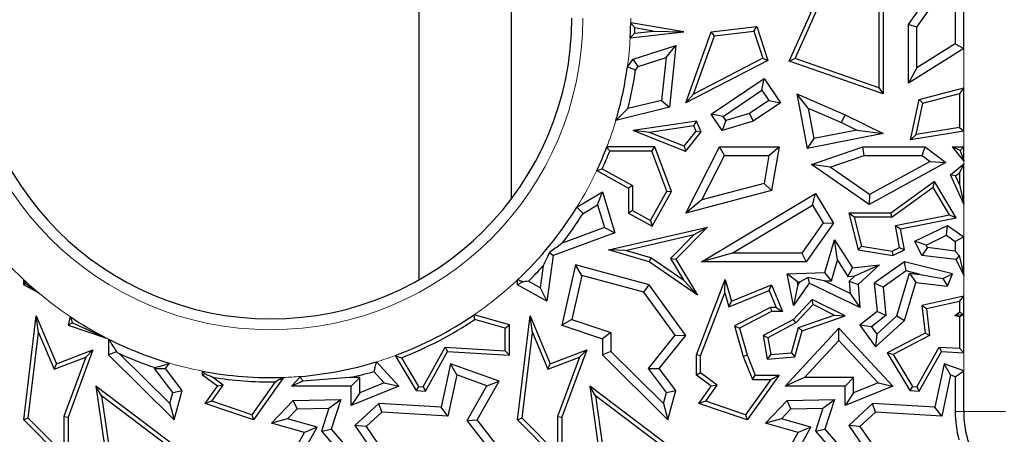
# Model space of a CAD drawing. Units: millimetres. Extents: x 0 to 420, y 0 to 297.
# Drawn here: x 166 to 173, y 71 to 74 of the extents above; entities that cross this region are included whole.
import ezdxf

# ---------------------------------------------------------------- set-up
doc = ezdxf.new("R2010")
doc.units = ezdxf.units.MM

msp = doc.modelspace()

# ---------------------------------------------------------------- linework, layer by layer
at = {"color": 7, "linetype": 'Continuous', "lineweight": 25}
for p, q in [((168.4725, 71.9724), (168.4725, 84.0934)), ((169.1127, 72.5354), (169.1127, 83.5305)), ((171.8574, 73.7415), (172.084, 74.061)), ((171.0338, 73.4868), (171.2529, 73.9779)), ((171.0737, 73.504), (171.2829, 73.9729)), ((171.6542, 73.9536), (171.6542, 73.3015)), ((171.6836, 73.9779), (171.6836, 73.2601)), ((171.9161, 73.7227), (172.093, 73.9721)), ((172.1819, 73.8891), (172.1819, 73.607)), ((172.2407, 73.5744), (172.2407, 73.9146)), ((170.304, 73.6888), (169.9366, 73.7512)), ((170.0922, 73.6949), (169.9653, 73.7165)), ((170.4938, 73.6888), (170.8089, 73.726)), ((170.7884, 73.694), (170.8089, 73.726)), ((170.8089, 73.726), (170.8856, 73.4921)), ((171.9161, 73.7227), (171.8574, 73.7415)), ((171.8574, 73.3341), (171.8574, 73.7415)), ((171.9161, 73.4404), (171.9161, 73.7227)), ((169.9331, 73.6478), (170.304, 73.6888)), ((169.9641, 73.6808), (170.0922, 73.6949)), ((170.0922, 73.6949), (170.304, 73.6888)), ((170.3177, 73.1984), (170.4938, 73.6888)), ((170.3706, 73.2588), (170.5153, 73.6617)), ((170.5153, 73.6617), (170.4938, 73.6888)), ((170.5153, 73.6617), (170.7884, 73.694)), ((170.7884, 73.694), (170.8499, 73.5067)), ((169.9531, 73.5), (170.2489, 73.596)), ((170.1812, 73.5123), (170.2489, 73.596)), ((170.2489, 73.596), (170.2049, 73.1679)), ((172.1819, 73.607), (171.9161, 73.4404)), ((172.1819, 73.607), (172.2407, 73.5744)), ((169.9888, 73.4498), (170.1812, 73.5123)), ((170.1812, 73.5123), (170.1506, 73.2151)), ((172.2407, 73.5744), (171.8574, 73.3341)), ((169.9139, 73.4483), (169.9531, 73.5)), ((169.9888, 73.4498), (169.9531, 73.5)), ((169.97, 73.425), (169.9888, 73.4498)), ((170.8856, 73.4921), (170.3177, 73.1984)), ((170.8499, 73.5067), (170.3706, 73.2588)), ((170.8499, 73.5067), (170.8856, 73.4921)), ((171.0737, 73.504), (171.0338, 73.4868)), ((171.6836, 73.2601), (171.0338, 73.4868)), ((171.6542, 73.3015), (171.0737, 73.504)), ((171.9161, 73.4404), (171.8574, 73.3341)), ((170.4938, 73.1196), (170.8588, 73.3669)), ((170.8431, 73.2853), (170.8588, 73.3669)), ((170.8588, 73.3669), (170.973, 73.1984)), ((170.3706, 73.2588), (170.3177, 73.1984)), ((170.5754, 73.1039), (170.8431, 73.2853)), ((170.8431, 73.2853), (170.8914, 73.214)), ((171.1649, 73.1618), (171.0867, 73.2601)), ((171.0867, 73.2601), (171.4205, 73.1142)), ((171.0867, 73.2601), (171.1576, 72.8813)), ((171.6542, 73.3015), (171.6836, 73.2601)), ((171.9334, 73.22), (172.2407, 73.3015)), ((171.9583, 73.1962), (172.2113, 73.2633)), ((172.2407, 73.3015), (172.2113, 73.2633)), ((172.2113, 73.2633), (172.2113, 73.0267)), ((172.2407, 73.0018), (172.2407, 73.3015)), ((170.2049, 73.1679), (169.8339, 73.0767)), ((170.1506, 73.2151), (169.9172, 73.1577)), ((170.1506, 73.2151), (170.2049, 73.1679)), ((170.8914, 73.214), (170.7585, 73.124)), ((170.973, 73.1984), (170.784, 73.0703)), ((170.8914, 73.214), (170.973, 73.1984)), ((171.8732, 72.9417), (171.9334, 73.22)), ((171.9111, 72.9777), (171.9583, 73.1962)), ((171.9583, 73.1962), (171.9334, 73.22)), ((170.5754, 73.1039), (170.4938, 73.1196)), ((170.5704, 73.0064), (170.4938, 73.1196)), ((170.5949, 73.0751), (170.5754, 73.1039)), ((170.7585, 73.124), (170.5949, 73.0751)), ((170.7585, 73.124), (170.784, 73.0703)), ((171.1649, 73.1618), (171.2045, 72.9505)), ((171.1649, 73.1618), (171.3958, 73.0609)), ((171.3958, 73.0609), (171.4205, 73.1142)), ((171.4205, 73.1142), (171.6836, 72.9856)), ((170.3913, 73.0703), (169.9531, 73.0064)), ((170.3732, 73.038), (170.0656, 72.9931)), ((170.3732, 73.038), (170.3913, 73.0703)), ((170.3893, 73.0006), (170.3732, 73.038)), ((170.4233, 72.996), (170.3913, 73.0703)), ((170.5949, 73.0751), (170.5704, 73.0064)), ((170.784, 73.0703), (170.5704, 73.0064)), ((171.3958, 73.0609), (171.5011, 73.0094)), ((170.0656, 72.9931), (169.9531, 73.0064)), ((170.316, 72.8615), (169.9531, 73.0064)), ((170.3066, 72.8969), (170.0656, 72.9931)), ((170.3066, 72.8969), (170.3893, 73.0006)), ((170.316, 72.8615), (170.4233, 72.996)), ((170.3893, 73.0006), (170.4233, 72.996)), ((171.6836, 72.9856), (171.1576, 72.8813)), ((171.5011, 73.0094), (171.2045, 72.9505)), ((171.5011, 73.0094), (171.6836, 72.9856)), ((172.2407, 73.0018), (171.8732, 72.9417)), ((171.9111, 72.9777), (171.8732, 72.9417)), ((172.2113, 73.0267), (171.9111, 72.9777)), ((172.2113, 73.0267), (172.2407, 73.0018)), ((170.3066, 72.8969), (170.316, 72.8615)), ((171.2045, 72.9505), (171.1576, 72.8813)), ((170.1039, 72.8927), (169.7714, 72.8927)), ((170.0834, 72.8633), (169.7915, 72.8633)), ((170.0834, 72.8633), (170.1039, 72.8927)), ((170.1857, 72.5864), (170.0834, 72.8633)), ((170.218, 72.5839), (170.1039, 72.8927)), ((170.3177, 72.4347), (170.5498, 72.8927)), ((170.4294, 72.5251), (170.5859, 72.8339)), ((170.5859, 72.8339), (170.5498, 72.8927)), ((170.5498, 72.8927), (170.9628, 72.8927)), ((170.5859, 72.8339), (170.8931, 72.8339)), ((170.8931, 72.8339), (170.8598, 72.6389)), ((170.8931, 72.8339), (170.9628, 72.8927)), ((170.9628, 72.8927), (170.9114, 72.5918)), ((171.1879, 72.77), (171.5419, 72.8927)), ((171.3161, 72.7522), (171.5518, 72.8339)), ((171.5518, 72.8339), (171.5419, 72.8927)), ((171.5419, 72.8927), (171.9732, 72.8927)), ((171.5518, 72.8339), (171.9536, 72.8339)), ((171.9536, 72.8339), (171.9732, 72.8927)), ((171.9536, 72.8339), (172.0093, 72.7921)), ((171.9732, 72.8927), (172.1176, 72.7844)), ((172.2407, 72.7964), (172.1628, 72.8927)), ((172.2155, 72.8675), (172.1628, 72.8927)), ((172.1628, 72.8927), (172.2407, 72.8927)), ((172.2407, 72.8927), (172.2155, 72.8675)), ((172.2155, 72.8675), (172.2407, 72.7964)), ((172.2407, 72.7964), (172.2407, 72.8927)), ((171.3161, 72.7522), (171.1879, 72.77)), ((171.5854, 72.493), (171.1879, 72.77)), ((172.1176, 72.7844), (171.5854, 72.493)), ((172.0093, 72.7921), (171.5891, 72.562)), ((172.0093, 72.7921), (172.1176, 72.7844)), ((172.1482, 72.7001), (172.2407, 72.7764)), ((172.2407, 72.7764), (172.2113, 72.714)), ((172.2407, 72.4971), (172.2407, 72.7764)), ((169.7018, 72.7291), (169.9202, 72.6072)), ((169.7399, 72.7415), (169.9496, 72.6245)), ((171.5891, 72.562), (171.3161, 72.7522)), ((172.2407, 72.4971), (172.1482, 72.7001)), ((172.1843, 72.6918), (172.1482, 72.7001)), ((172.1843, 72.6918), (172.2113, 72.714)), ((172.2113, 72.6325), (172.1843, 72.6918)), ((172.2113, 72.714), (172.2113, 72.6325)), ((169.9496, 72.6245), (169.9202, 72.6072)), ((169.9496, 72.6245), (169.9496, 72.452)), ((170.8598, 72.6389), (170.4294, 72.5251)), ((170.8598, 72.6389), (170.9114, 72.5918)), ((172.0381, 72.6542), (171.7355, 72.4347)), ((172.0293, 72.6115), (172.0381, 72.6542)), ((172.189, 72.4011), (172.0381, 72.6542)), ((172.2113, 72.6325), (172.2407, 72.4971)), ((169.5644, 72.4752), (169.7403, 72.5812)), ((169.7062, 72.492), (169.7403, 72.5812)), ((169.7403, 72.5812), (169.8271, 72.298)), ((169.9202, 72.6072), (169.9202, 72.4347)), ((170.0725, 72.3834), (170.1857, 72.5864)), ((170.0839, 72.3434), (170.218, 72.5839)), ((170.1857, 72.5864), (170.218, 72.5839)), ((170.9114, 72.5918), (170.3177, 72.4347)), ((170.4265, 72.0978), (171.2154, 72.5703)), ((171.1951, 72.4897), (171.2154, 72.5703)), ((171.2154, 72.5703), (171.3391, 72.3637)), ((171.5891, 72.562), (171.5854, 72.493)), ((172.0293, 72.6115), (171.745, 72.4053)), ((172.1424, 72.4219), (172.0293, 72.6115)), ((169.6069, 72.4321), (169.7062, 72.492)), ((169.7062, 72.492), (169.7546, 72.3339)), ((170.4294, 72.5251), (170.3177, 72.4347)), ((170.639, 72.1566), (171.1951, 72.4897)), ((171.1951, 72.4897), (171.269, 72.3663)), ((169.9496, 72.452), (169.9202, 72.4347)), ((169.9202, 72.4347), (170.0839, 72.3434)), ((169.9496, 72.452), (170.0725, 72.3834)), ((171.4826, 72.4053), (171.4449, 72.4347)), ((171.7355, 72.4347), (171.4449, 72.4347)), ((171.4449, 72.4347), (171.5095, 72.1798)), ((171.745, 72.4053), (171.7355, 72.4347)), ((171.7677, 72.3488), (172.1424, 72.4219)), ((172.1424, 72.4219), (172.189, 72.4011)), ((170.0725, 72.3834), (170.0839, 72.3434)), ((171.269, 72.3663), (171.1206, 72.1566)), ((171.3391, 72.3637), (171.151, 72.0978)), ((171.269, 72.3663), (171.3391, 72.3637)), ((171.745, 72.4053), (171.4826, 72.4053)), ((171.4826, 72.4053), (171.5333, 72.2057)), ((171.7974, 72.1964), (171.7677, 72.3488)), ((171.7677, 72.3488), (171.8022, 72.3256)), ((171.8022, 72.3256), (172.189, 72.4011)), ((171.9031, 72.2406), (172.1277, 72.3492)), ((172.122, 72.2812), (172.1277, 72.3492)), ((172.1277, 72.3492), (172.2407, 72.2689)), ((169.8271, 72.298), (169.4007, 72.1405)), ((169.7546, 72.3339), (169.4634, 72.2263)), ((169.7546, 72.3339), (169.8271, 72.298)), ((169.7837, 72.1798), (170.468, 72.3371)), ((169.8998, 72.1764), (170.3761, 72.2858)), ((170.3761, 72.2858), (170.2119, 72.1195)), ((170.468, 72.3371), (170.2489, 72.1152)), ((170.3761, 72.2858), (170.468, 72.3371)), ((171.8306, 72.1798), (171.8022, 72.3256)), ((171.9816, 72.2133), (172.122, 72.2812)), ((172.122, 72.2812), (172.1819, 72.2386)), ((171.2805, 72.0231), (171.3472, 72.2486)), ((171.367, 72.1083), (171.3472, 72.2486)), ((171.3472, 72.2486), (171.47, 72.0562)), ((171.9816, 72.2133), (171.9031, 72.2406)), ((171.9515, 72.1405), (171.9031, 72.2406)), ((171.9905, 72.195), (171.9816, 72.2133)), ((172.2407, 72.2689), (172.1819, 72.2386)), ((172.1819, 72.2386), (172.1819, 72.1718)), ((172.2407, 72.0046), (172.2407, 72.2689)), ((169.3739, 72.162), (169.4007, 72.1405)), ((169.8998, 72.1764), (169.7837, 72.1798)), ((170.0632, 72.0978), (169.7837, 72.1798)), ((170.076, 72.1247), (169.8998, 72.1764)), ((170.639, 72.1566), (170.4265, 72.0978)), ((171.1206, 72.1566), (170.639, 72.1566)), ((171.1206, 72.1566), (171.151, 72.0978)), ((171.5333, 72.2057), (171.5095, 72.1798)), ((171.5095, 72.1798), (171.7492, 72.1405)), ((171.5333, 72.2057), (171.7448, 72.171)), ((171.7448, 72.171), (171.7974, 72.1964)), ((171.7448, 72.171), (171.7492, 72.1405)), ((171.7492, 72.1405), (171.8306, 72.1798)), ((171.7974, 72.1964), (171.8306, 72.1798)), ((171.9905, 72.195), (171.9515, 72.1405)), ((172.1819, 72.1718), (171.9905, 72.195)), ((172.1819, 72.1718), (172.2095, 72.1406)), ((169.4007, 72.1405), (169.357, 71.824)), ((170.076, 72.1247), (170.0632, 72.0978)), ((170.399, 71.8663), (170.0632, 72.0978)), ((170.3034, 71.9679), (170.076, 72.1247)), ((170.2119, 72.1195), (170.3034, 71.9679)), ((170.2119, 72.1195), (170.2489, 72.1152)), ((170.2489, 72.1152), (170.399, 71.8663)), ((171.151, 72.0978), (170.4265, 72.0978)), ((171.3248, 71.9658), (171.367, 72.1083)), ((171.367, 72.1083), (171.4399, 71.9941)), ((171.8306, 72.0978), (171.6214, 71.9485)), ((171.8427, 72.0342), (171.8306, 72.0978)), ((172.1628, 72.0146), (171.8306, 72.0978)), ((172.1889, 72.1118), (171.9515, 72.1405)), ((172.2095, 72.1406), (172.1889, 72.1118)), ((172.2407, 72.0046), (172.1889, 72.1118)), ((172.2095, 72.1406), (172.2407, 72.0046)), ((169.3315, 72.0691), (169.3106, 71.9172)), ((169.5555, 72.0749), (169.4602, 71.6577)), ((169.5992, 72.0021), (169.5555, 72.0749)), ((170.0632, 71.937), (169.5555, 72.0749)), ((171.0188, 72.0146), (171.2805, 72.0231)), ((171.0897, 71.9581), (171.0188, 72.0146)), ((171.0619, 71.7933), (171.0188, 72.0146)), ((171.3248, 71.9658), (171.2805, 72.0231)), ((171.4399, 71.9941), (171.47, 72.0562)), ((171.47, 72.0562), (171.6572, 72.0749)), ((171.4868, 71.9988), (171.6572, 72.0749)), ((171.6572, 72.0749), (171.5095, 71.9399)), ((171.8427, 72.0342), (171.6833, 71.9204)), ((171.7789, 71.7238), (171.8662, 72.0188)), ((171.9392, 72.01), (171.8427, 72.0342)), ((171.8662, 72.0188), (171.9085, 71.9545)), ((171.8662, 72.0188), (171.9392, 72.01)), ((171.9392, 72.01), (172.0965, 71.9809)), ((172.0965, 71.9809), (172.1628, 72.0146)), ((172.1277, 71.928), (172.1628, 72.0146)), ((165.7377, 71.937), (165.7377, 71.9726)), ((165.75, 71.9443), (165.7377, 71.937)), ((169.1543, 71.937), (169.1543, 71.9726)), ((169.1893, 71.9576), (169.1543, 71.937)), ((169.3106, 71.9172), (169.2289, 71.9628)), ((169.5992, 72.0021), (169.5294, 71.6965)), ((170.0279, 71.8857), (169.5992, 72.0021)), ((170.3034, 71.9679), (170.399, 71.8663)), ((170.391, 71.4516), (170.5912, 71.9737)), ((170.5873, 71.8815), (170.5912, 71.9737)), ((170.5912, 71.9737), (170.6346, 71.824)), ((171.1723, 71.9485), (171.0619, 71.7933)), ((171.0897, 71.9581), (171.1074, 71.9587)), ((171.0934, 71.939), (171.0897, 71.9581)), ((171.1074, 71.9587), (171.0934, 71.939)), ((171.1074, 71.9587), (171.1621, 71.9881)), ((171.2751, 71.9642), (171.1621, 71.9881)), ((171.1621, 71.9881), (171.1723, 71.9485)), ((171.5222, 71.7797), (171.1723, 71.9485)), ((171.2751, 71.9642), (171.3248, 71.9658)), ((171.4555, 71.8772), (171.2751, 71.9642)), ((171.4399, 71.9941), (171.4868, 71.9988)), ((171.4868, 71.9988), (171.4487, 71.9639)), ((171.4487, 71.9639), (171.4555, 71.8772)), ((171.4487, 71.9639), (171.5095, 71.9399)), ((171.6833, 71.9204), (171.6214, 71.9485)), ((171.6214, 71.9485), (171.641, 71.7519)), ((171.8306, 71.6914), (171.9085, 71.9545)), ((171.9085, 71.9545), (172.1277, 71.928)), ((172.0965, 71.9809), (172.1277, 71.928)), ((165.8451, 71.8771), (165.7377, 71.937)), ((169.357, 71.824), (169.1543, 71.937)), ((169.3106, 71.9172), (169.357, 71.824)), ((170.0279, 71.8857), (170.0632, 71.937)), ((170.2437, 71.5894), (170.0279, 71.8857)), ((170.3177, 71.5876), (170.0632, 71.937)), ((170.4204, 71.4462), (170.5873, 71.8815)), ((170.5873, 71.8815), (170.6155, 71.7844)), ((170.6155, 71.7844), (170.8953, 71.8987)), ((170.6346, 71.824), (170.9114, 71.937)), ((170.8953, 71.8987), (170.9114, 71.937)), ((170.8953, 71.8987), (170.9433, 71.7812)), ((170.9114, 71.937), (170.987, 71.7519)), ((171.0934, 71.939), (171.0619, 71.7933)), ((171.4555, 71.8772), (171.5222, 71.7797)), ((171.5095, 71.9399), (171.5222, 71.7797)), ((171.6833, 71.9204), (171.7027, 71.7257)), ((170.6155, 71.7844), (170.6346, 71.824)), ((171.1914, 71.8368), (171.0619, 71.6969)), ((171.198, 71.8006), (171.1914, 71.8368)), ((171.4199, 71.7218), (171.1914, 71.8368)), ((172.2407, 71.8588), (171.9515, 71.7933)), ((172.2113, 71.822), (171.9837, 71.7705)), ((172.2113, 71.822), (172.2407, 71.8588)), ((172.2113, 71.822), (172.2113, 71.7478)), ((172.2407, 71.4666), (172.2407, 71.8588)), ((170.9043, 71.7812), (170.6537, 71.6529)), ((170.9114, 71.7519), (170.6887, 71.6378)), ((170.9433, 71.7812), (170.9043, 71.7812)), ((170.9043, 71.7812), (170.9114, 71.7519)), ((170.987, 71.7519), (170.9114, 71.7519)), ((170.9433, 71.7812), (170.987, 71.7519)), ((171.198, 71.8006), (171.0801, 71.6732)), ((171.3447, 71.7267), (171.198, 71.8006)), ((171.641, 71.7519), (171.5222, 71.6577)), ((171.7027, 71.7257), (171.641, 71.7519)), ((171.9837, 71.7705), (171.9515, 71.7933)), ((171.9515, 71.7933), (171.9732, 71.603)), ((171.9837, 71.7705), (172.0047, 71.5863)), ((172.1797, 71.7246), (172.2113, 71.7478)), ((172.2368, 71.7349), (172.2113, 71.7478)), ((165.7377, 71.0035), (165.8233, 71.7218)), ((165.8394, 71.6083), (165.8233, 71.7218)), ((165.8233, 71.7218), (165.9629, 71.3915)), ((166.0572, 71.7176), (166.0435, 71.6577)), ((166.0743, 71.675), (166.0435, 71.6577)), ((166.0743, 71.675), (166.3101, 71.5686)), ((169.0968, 71.6604), (168.8526, 71.7297)), ((169.0674, 71.6382), (168.8578, 71.6977)), ((169.1543, 71.0035), (169.24, 71.7218)), ((169.2561, 71.6083), (169.24, 71.7218)), ((169.24, 71.7218), (169.3796, 71.3915)), ((169.5294, 71.6965), (169.4602, 71.6577)), ((169.5294, 71.6965), (169.7991, 71.6064)), ((171.0619, 71.6969), (170.8532, 71.5876)), ((171.0801, 71.6732), (170.8857, 71.5715)), ((171.0801, 71.6732), (171.0619, 71.6969)), ((171.0979, 71.6409), (171.3447, 71.7267)), ((171.1219, 71.6182), (171.4199, 71.7218)), ((171.3447, 71.7267), (171.4199, 71.7218)), ((171.7027, 71.7257), (171.6025, 71.6463)), ((171.6294, 71.5075), (171.8306, 71.6914)), ((171.6387, 71.5956), (171.7789, 71.7238)), ((171.7789, 71.7238), (171.8306, 71.6914)), ((172.1797, 71.7246), (172.2368, 71.7349)), ((172.2113, 71.7156), (172.1797, 71.7246)), ((172.2113, 71.7156), (172.2368, 71.7349)), ((172.2113, 71.7156), (172.2113, 71.498)), ((165.7685, 71.0141), (165.8394, 71.6083)), ((165.8394, 71.6083), (165.9469, 71.3539)), ((166.0435, 71.6577), (166.3101, 71.5686)), ((169.0674, 71.6382), (169.0968, 71.6604)), ((169.0674, 71.4806), (169.0674, 71.6382)), ((169.0968, 71.4493), (169.0968, 71.6604)), ((169.1852, 71.0141), (169.2561, 71.6083)), ((169.2561, 71.6083), (169.3635, 71.3539)), ((169.4602, 71.6577), (169.7403, 71.5641)), ((169.7991, 71.6064), (169.7403, 71.5641)), ((169.7991, 71.6064), (169.7991, 71.4762)), ((170.6537, 71.6529), (170.7149, 71.442)), ((170.6537, 71.6529), (170.6887, 71.6378)), ((170.6887, 71.6378), (170.7427, 71.4516)), ((171.0054, 71.2359), (171.3775, 71.6378)), ((171.0486, 71.4672), (171.0979, 71.6409)), ((171.0713, 71.4396), (171.1219, 71.6182)), ((171.0979, 71.6409), (171.1219, 71.6182)), ((171.3774, 71.5513), (171.3775, 71.6378)), ((171.3775, 71.6378), (171.7492, 71.2359)), ((171.6025, 71.6463), (171.5222, 71.6577)), ((171.5222, 71.6577), (171.6294, 71.5075)), ((171.6025, 71.6463), (171.6387, 71.5956)), ((171.9732, 71.603), (171.712, 71.4663)), ((172.0047, 71.5863), (171.9732, 71.603)), ((166.3236, 71.5617), (166.3236, 71.4516)), ((169.7403, 71.5641), (169.7403, 71.4516)), ((170.059, 71.3592), (170.2437, 71.5894)), ((170.1335, 71.3581), (170.3177, 71.5876)), ((170.2437, 71.5894), (170.3177, 71.5876)), ((170.8857, 71.5715), (170.8532, 71.5876)), ((170.8532, 71.5876), (170.8806, 71.4233)), ((170.8857, 71.5715), (170.9051, 71.4549)), ((171.1399, 71.2947), (171.3774, 71.5513)), ((171.3774, 71.5513), (171.6482, 71.2585)), ((171.6387, 71.5956), (171.6294, 71.5075)), ((172.0047, 71.5863), (171.7533, 71.4547)), ((165.9629, 71.3915), (166.2159, 71.488)), ((166.2159, 71.488), (166.0435, 71.0213)), ((166.1659, 71.4375), (166.2159, 71.488)), ((166.3784, 71.4745), (166.3236, 71.4516)), ((168.5, 71.2313), (168.6533, 71.5069)), ((168.5167, 71.2008), (168.67, 71.4764)), ((168.6533, 71.5069), (168.67, 71.4764)), ((168.6533, 71.5069), (169.0674, 71.4806)), ((168.67, 71.4764), (169.0968, 71.4493)), ((169.0674, 71.4806), (169.0968, 71.4493)), ((169.3796, 71.3915), (169.6326, 71.488)), ((169.6326, 71.488), (169.4602, 71.0213)), ((169.5826, 71.4375), (169.6326, 71.488)), ((169.7991, 71.4762), (169.7403, 71.4516)), ((169.7991, 71.4762), (170.1639, 71.116)), ((170.9051, 71.4549), (171.0486, 71.4672)), ((171.0486, 71.4672), (171.0713, 71.4396)), ((171.7533, 71.4547), (171.712, 71.4663)), ((171.712, 71.4663), (171.8687, 71.2049)), ((171.9167, 71.2313), (172.07, 71.5069)), ((171.9334, 71.2008), (172.0866, 71.4764)), ((172.07, 71.5069), (172.0866, 71.4764)), ((172.07, 71.5069), (172.2113, 71.498)), ((172.0866, 71.4764), (172.2407, 71.4666)), ((172.2407, 71.4666), (172.2113, 71.498)), ((165.9469, 71.3539), (166.1659, 71.4375)), ((166.1659, 71.4375), (166.0141, 71.0265)), ((166.3236, 71.4516), (166.7775, 71.0035)), ((166.3974, 71.4614), (166.7472, 71.116)), ((168.1769, 71.4042), (168.3325, 71.2359)), ((168.3065, 71.4478), (168.452, 71.2049)), ((168.3498, 71.4327), (168.4693, 71.2333)), ((169.3635, 71.3539), (169.5826, 71.4375)), ((169.5826, 71.4375), (169.4308, 71.0265)), ((169.7403, 71.4516), (170.1942, 71.0035)), ((170.4204, 71.4462), (170.391, 71.4516)), ((170.391, 71.3124), (170.391, 71.4516)), ((170.4204, 71.3271), (170.4204, 71.4462)), ((170.7149, 71.442), (170.7427, 71.4516)), ((170.7149, 71.442), (170.7787, 71.283)), ((170.7427, 71.4516), (170.7986, 71.3124)), ((170.9051, 71.4549), (170.8806, 71.4233)), ((170.8806, 71.4233), (171.0713, 71.4396)), ((171.7533, 71.4547), (171.886, 71.2333)), ((165.9469, 71.3539), (165.9629, 71.3915)), ((166.6424, 71.3592), (166.6465, 71.3643)), ((166.768, 71.1925), (166.6424, 71.3592)), ((166.6424, 71.3592), (166.7168, 71.3581)), ((166.7168, 71.3581), (166.7463, 71.3948)), ((166.8322, 71.2049), (166.7168, 71.3581)), ((166.9744, 71.3124), (166.9744, 71.3396)), ((168.1586, 71.3373), (168.2315, 71.2585)), ((168.6896, 71.3915), (168.6246, 71.0892)), ((168.7329, 71.3132), (168.6896, 71.3915)), ((169.0256, 71.2693), (168.6896, 71.3915)), ((169.3635, 71.3539), (169.3796, 71.3915)), ((170.1846, 71.1925), (170.059, 71.3592)), ((170.059, 71.3592), (170.1335, 71.3581)), ((170.2489, 71.2049), (170.1335, 71.3581)), ((170.4204, 71.3271), (170.391, 71.3124)), ((170.5344, 71.2423), (170.4204, 71.3271)), ((172.1062, 71.3915), (172.0413, 71.0892)), ((172.1495, 71.3132), (172.1062, 71.3915)), ((172.2407, 71.3426), (172.1062, 71.3915)), ((172.1819, 71.3014), (172.2407, 71.3426)), ((172.2407, 71.0593), (172.2407, 71.3426)), ((166.9903, 71.3204), (166.9744, 71.3124)), ((167.0771, 71.2359), (166.9744, 71.3124)), ((167.1177, 71.2423), (167.0436, 71.2975)), ((167.4765, 71.2653), (167.3148, 71.0383)), ((167.5345, 71.2961), (167.326, 71.0035)), ((167.5887, 71.2359), (167.6508, 71.3029)), ((167.6669, 71.27), (167.5887, 71.2359)), ((167.991, 71.2947), (167.6669, 71.27)), ((168.062, 71.2947), (167.991, 71.2947)), ((168.062, 71.2947), (168.0033, 71.2359)), ((168.062, 71.19), (168.062, 71.2947)), ((168.7329, 71.3132), (168.6714, 71.0273)), ((168.9401, 71.2378), (168.7329, 71.3132)), ((168.8744, 71.0035), (169.0256, 71.2693)), ((168.9401, 71.2378), (169.0256, 71.2693)), ((170.4938, 71.2359), (170.391, 71.3124)), ((170.9058, 71.283), (170.7314, 71.0383)), ((170.9628, 71.3124), (170.7427, 71.0035)), ((170.7787, 71.283), (170.7986, 71.3124)), ((170.7787, 71.283), (170.9058, 71.283)), ((170.7986, 71.3124), (170.9628, 71.3124)), ((170.9058, 71.283), (170.9628, 71.3124)), ((171.1399, 71.2947), (171.0054, 71.2359)), ((171.4787, 71.2947), (171.1399, 71.2947)), ((171.4787, 71.2947), (171.4199, 71.2359)), ((171.4787, 71.19), (171.4787, 71.2947)), ((172.1495, 71.3132), (172.0881, 71.0273)), ((172.1819, 71.3014), (172.1495, 71.3132)), ((172.1819, 71.3014), (172.1819, 71.0593)), ((166.2759, 71.1695), (166.2368, 71.2359)), ((166.9747, 70.6775), (166.2368, 71.2359)), ((166.2368, 71.2359), (166.2975, 70.8067)), ((166.7472, 71.116), (166.768, 71.1925)), ((166.768, 71.1925), (166.8322, 71.2049)), ((166.7775, 71.0035), (166.8322, 71.2049)), ((166.9921, 71.1166), (167.0771, 71.2359)), ((167.039, 71.1317), (167.1177, 71.2423)), ((167.1177, 71.2423), (167.0771, 71.2359)), ((168.0033, 71.2359), (167.5887, 71.2359)), ((168.3325, 71.2359), (168.0033, 71.1029)), ((168.0033, 71.1029), (168.0033, 71.2359)), ((168.2315, 71.2585), (168.062, 71.19)), ((168.2315, 71.2585), (168.3325, 71.2359)), ((168.4693, 71.2333), (168.452, 71.2049)), ((168.452, 71.2049), (168.5167, 71.2008)), ((168.4693, 71.2333), (168.5, 71.2313)), ((168.5, 71.2313), (168.5167, 71.2008)), ((168.8039, 70.9984), (168.9401, 71.2378)), ((169.6926, 71.1695), (169.6535, 71.2359)), ((170.3913, 70.6775), (169.6535, 71.2359)), ((169.6535, 71.2359), (169.7142, 70.8067)), ((170.1639, 71.116), (170.1846, 71.1925)), ((170.1846, 71.1925), (170.2489, 71.2049)), ((170.1942, 71.0035), (170.2489, 71.2049)), ((170.4088, 71.1166), (170.4938, 71.2359)), ((170.4556, 71.1317), (170.5344, 71.2423)), ((170.5344, 71.2423), (170.4938, 71.2359)), ((171.4199, 71.2359), (171.0054, 71.2359)), ((171.4199, 71.1029), (171.4199, 71.2359)), ((171.7492, 71.2359), (171.4199, 71.1029)), ((171.6482, 71.2585), (171.4787, 71.19)), ((171.6482, 71.2585), (171.7492, 71.2359)), ((171.886, 71.2333), (171.8687, 71.2049)), ((171.8687, 71.2049), (171.9334, 71.2008)), ((171.886, 71.2333), (171.9167, 71.2313)), ((171.9167, 71.2313), (171.9334, 71.2008)), ((166.9336, 70.6717), (166.2759, 71.1695)), ((166.2759, 71.1695), (166.3249, 70.8228)), ((167.039, 71.1317), (166.9921, 71.1166)), ((167.3148, 71.0383), (167.039, 71.1317)), ((167.4515, 70.9802), (167.6021, 71.136)), ((167.6021, 71.136), (167.9302, 71.1435)), ((167.6276, 71.0778), (167.6021, 71.136)), ((167.849, 71.0828), (167.9302, 71.1435)), ((167.9302, 71.1435), (167.8639, 70.9374)), ((168.062, 71.19), (168.0033, 71.1029)), ((170.3503, 70.6717), (169.6926, 71.1695)), ((169.6926, 71.1695), (169.7416, 70.8228)), ((170.4556, 71.1317), (170.4088, 71.1166)), ((170.7314, 71.0383), (170.4556, 71.1317)), ((170.8682, 70.9802), (171.0188, 71.136)), ((171.0188, 71.136), (171.3469, 71.1435)), ((171.0443, 71.0778), (171.0188, 71.136)), ((171.2656, 71.0828), (171.3469, 71.1435)), ((171.3469, 71.1435), (171.2805, 70.9374)), ((171.4787, 71.19), (171.4199, 71.1029)), ((166.7472, 71.116), (166.7775, 71.0035)), ((167.326, 71.0035), (166.9921, 71.1166)), ((167.562, 71.0099), (167.6276, 71.0778)), ((167.6276, 71.0778), (167.849, 71.0828)), ((167.849, 71.0828), (167.7977, 70.9238)), ((168.1929, 71.1166), (168.0282, 70.9642)), ((168.2143, 71.0563), (168.1055, 70.9557)), ((168.2143, 71.0563), (168.1929, 71.1166)), ((168.6246, 71.0892), (168.1929, 71.1166)), ((168.6714, 71.0273), (168.2143, 71.0563)), ((168.6714, 71.0273), (168.6246, 71.0892)), ((170.1639, 71.116), (170.1942, 71.0035)), ((170.7427, 71.0035), (170.4088, 71.1166)), ((170.9787, 71.0099), (171.0443, 71.0778)), ((171.0443, 71.0778), (171.2656, 71.0828)), ((171.2656, 71.0828), (171.2144, 70.9238)), ((171.6096, 71.1166), (171.4449, 70.9642)), ((171.631, 71.0563), (171.5222, 70.9557)), ((171.631, 71.0563), (171.6096, 71.1166)), ((172.0413, 71.0892), (171.6096, 71.1166)), ((172.0881, 71.0273), (171.631, 71.0563)), ((172.0881, 71.0273), (172.0413, 71.0892)), ((165.7685, 71.0141), (165.7377, 71.0035)), ((166.0435, 70.6945), (165.7377, 71.0035)), ((166.0141, 70.766), (165.7685, 71.0141)), ((166.0141, 71.0265), (166.0141, 70.766)), ((166.0141, 71.0265), (166.0435, 71.0213)), ((166.0435, 71.0213), (166.0435, 70.6945)), ((167.3148, 71.0383), (167.326, 71.0035)), ((167.562, 71.0099), (167.4515, 70.9802)), ((167.7661, 70.952), (167.562, 71.0099)), ((168.8039, 70.9984), (168.8744, 71.0035)), ((168.9907, 70.7578), (168.8039, 70.9984)), ((169.0968, 70.7169), (168.8744, 71.0035)), ((169.1852, 71.0141), (169.1543, 71.0035)), ((169.4602, 70.6945), (169.1543, 71.0035)), ((169.4308, 70.766), (169.1852, 71.0141)), ((169.4308, 71.0265), (169.4308, 70.766)), ((169.4308, 71.0265), (169.4602, 71.0213)), ((169.4602, 71.0213), (169.4602, 70.6945)), ((170.7314, 71.0383), (170.7427, 71.0035)), ((170.9787, 71.0099), (170.8682, 70.9802)), ((171.1827, 70.952), (170.9787, 71.0099)), ((167.6786, 70.9157), (167.4515, 70.9802)), ((167.6323, 70.7115), (167.7661, 70.952)), ((167.7661, 70.952), (167.6786, 70.9157)), ((167.7977, 70.9238), (167.8639, 70.9374)), ((167.7977, 70.9238), (167.9454, 70.754)), ((167.8639, 70.9374), (168.1055, 70.6595)), ((168.1055, 70.9557), (168.0282, 70.9642)), ((168.0282, 70.9642), (168.1929, 70.7254)), ((168.1055, 70.9557), (168.2198, 70.79)), ((171.0953, 70.9157), (170.8682, 70.9802)), ((171.049, 70.7115), (171.1827, 70.952)), ((171.1827, 70.952), (171.0953, 70.9157)), ((171.2144, 70.9238), (171.2805, 70.9374)), ((171.2144, 70.9238), (171.3621, 70.754)), ((171.2805, 70.9374), (171.5222, 70.6595)), ((171.5222, 70.9557), (171.4449, 70.9642)), ((171.4449, 70.9642), (171.6096, 70.7254)), ((171.5222, 70.9557), (171.6365, 70.79)), ((167.5461, 70.6775), (167.6786, 70.9157)), ((170.9628, 70.6775), (171.0953, 70.9157))]:
    msp.add_line(p, q, dxfattribs=at)
at = {"color": 8, "linetype": 'Continuous', "lineweight": 18}
for p, q in [((172.2407, 73.3015), (172.2407, 73.5744)), ((172.2407, 72.8927), (172.2407, 73.0018)), ((172.2407, 72.7764), (172.2407, 72.7964)), ((172.2407, 72.2689), (172.2407, 72.4971)), ((172.2407, 71.8588), (172.2407, 72.0046)), ((172.2407, 71.3426), (172.2407, 71.4666)), ((172.1819, 71.0593), (172.2407, 71.0593)), ((172.5293, 71.0593), (172.2407, 71.0593))]:
    msp.add_line(p, q, dxfattribs=at)
for radius, start, end in [(2.1588, 180, 0), (2.4908, 359.21353, 0), (2.4908, 352.22185, 356.83414), (2.4908, 338.99888, 343.47073), (2.4908, 328.26424, 334.90843), (2.4908, 219.4171, 226.69796), (2.4908, 304.38278, 313.30204), (2.4908, 230.00425, 236.11286), (2.4908, 242.86743, 243.21719), (2.4908, 287.06304, 290.20885), (2.4908, 253.68476, 259.0853), (2.4908, 272.03638, 274.71628)]:
    msp.add_arc((167.446, 73.7854), radius, start, end, dxfattribs=at)
at = {"color": 7, "linetype": 'Continuous', "lineweight": 25}
for centre, radius, start, end in [((167.446, 73.7854), 2.0833, 180, 0), ((167.446, 73.7854), 2.4908, 356.83414, 359.21353), ((167.446, 73.7854), 2.5202, 357.62201, 358.43406), ((167.446, 73.7854), 2.4908, 343.47073, 352.22185), ((167.446, 73.7854), 2.5496, 345.74864, 351.87489), ((167.446, 73.7854), 2.4908, 334.90843, 338.99888), ((167.446, 73.7854), 2.5202, 335.53103, 338.539), ((167.446, 73.7854), 2.4908, 313.30204, 328.26424), ((167.446, 73.7854), 2.5496, 322.30313, 327.94333), ((167.446, 73.7854), 2.5496, 314.36896, 317.69115), ((167.446, 73.7854), 2.4908, 226.69796, 230.00425), ((167.446, 73.7854), 2.4908, 236.11286, 242.86743), ((167.446, 73.7854), 2.4908, 290.20885, 304.38278), ((167.446, 73.7854), 2.5202, 291.01428, 304.06894), ((167.446, 73.7854), 2.4908, 243.21719, 253.68476), ((167.446, 73.7854), 2.5496, 245.71455, 251.72395), ((167.446, 73.7854), 2.4908, 274.71628, 287.06304), ((167.446, 73.7854), 2.4908, 259.0853, 272.03638), ((167.446, 73.7854), 2.5496, 282.34189, 286.22993), ((167.446, 73.7854), 2.5202, 260.81241, 270.69337), ((172.946, 71.0593), 0.7641, 180, 194.88612), ((172.946, 71.0593), 0.7053, 180, 211.8271)]:
    msp.add_arc(centre, radius, start, end, dxfattribs=at)
for points, knots in [([(169.9653, 73.7165), (169.96, 73.723), (169.9505, 73.7345), (169.9409, 73.7461), (169.9366, 73.7512)], [0, 0, 0, 0, 0.56, 1, 1, 1, 1]), ([(169.9331, 73.6478), (169.9389, 73.654), (169.9493, 73.665), (169.9596, 73.676), (169.9641, 73.6808)], [0, 0, 0, 0, 0.56, 1, 1, 1, 1]), ([(169.9139, 73.4483), (169.9244, 73.4439), (169.9431, 73.4362), (169.9618, 73.4284), (169.97, 73.425)], [0, 0, 0, 0, 0.56, 1, 1, 1, 1]), ([(169.9172, 73.1577), (169.9019, 73.1426), (169.8747, 73.1157), (169.8464, 73.0886), (169.8339, 73.0767)], [0, 0, 0, 0, 0.559999, 1, 1, 1, 1]), ([(169.7915, 72.8633), (169.7878, 72.8688), (169.7811, 72.8786), (169.7744, 72.8884), (169.7714, 72.8927)], [0, 0, 0, 0, 0.56, 1, 1, 1, 1]), ([(169.7018, 72.7291), (169.7089, 72.7314), (169.7217, 72.7355), (169.7343, 72.7396), (169.7399, 72.7415)], [0, 0, 0, 0, 0.56, 1, 1, 1, 1]), ([(169.5644, 72.4752), (169.5724, 72.4671), (169.5865, 72.4528), (169.6007, 72.4384), (169.6069, 72.4321)], [0, 0, 0, 0, 0.56, 1, 1, 1, 1]), ([(169.4634, 72.2263), (169.4471, 72.2144), (169.418, 72.1931), (169.3874, 72.1715), (169.3739, 72.162)], [0, 0, 0, 0, 0.56002, 1, 1, 1, 1]), ([(169.3739, 72.162), (169.366, 72.1443), (169.3518, 72.1127), (169.3377, 72.0825), (169.3315, 72.0691)], [0, 0, 0, 0, 0.559983, 1, 1, 1, 1]), ([(165.75, 71.9443), (165.7477, 71.9496), (165.7436, 71.959), (165.7395, 71.9685), (165.7377, 71.9726)], [0, 0, 0, 0, 0.56, 1, 1, 1, 1]), ([(165.8451, 71.8771), (165.8268, 71.8898), (165.7943, 71.9124), (165.7636, 71.9345), (165.75, 71.9443)], [0, 0, 0, 0, 0.560041, 1, 1, 1, 1]), ([(169.1893, 71.9576), (169.1828, 71.9604), (169.1711, 71.9654), (169.1595, 71.9704), (169.1543, 71.9726)], [0, 0, 0, 0, 0.56, 1, 1, 1, 1]), ([(169.2289, 71.9628), (169.2215, 71.9618), (169.2084, 71.96), (169.1952, 71.9583), (169.1893, 71.9576)], [0, 0, 0, 0, 0.56, 1, 1, 1, 1]), ([(166.0572, 71.7176), (166.0604, 71.7096), (166.0661, 71.6953), (166.0718, 71.6812), (166.0743, 71.675)], [0, 0, 0, 0, 0.56, 1, 1, 1, 1]), ([(168.8578, 71.6977), (168.8569, 71.7037), (168.8551, 71.7143), (168.8534, 71.725), (168.8526, 71.7297)], [0, 0, 0, 0, 0.56, 1, 1, 1, 1]), ([(166.3236, 71.5617), (166.3338, 71.5452), (166.352, 71.5158), (166.3703, 71.4871), (166.3784, 71.4745)], [0, 0, 0, 0, 0.56, 1, 1, 1, 1]), ([(166.3784, 71.4745), (166.3819, 71.472), (166.3883, 71.4676), (166.3946, 71.4633), (166.3974, 71.4614)], [0, 0, 0, 0, 0.5599999, 1, 1, 1, 1]), ([(168.1769, 71.4042), (168.1735, 71.3917), (168.1675, 71.3693), (168.1613, 71.3471), (168.1586, 71.3373)], [0, 0, 0, 0, 0.56, 1, 1, 1, 1]), ([(168.3065, 71.4478), (168.3146, 71.445), (168.329, 71.4399), (168.3434, 71.4349), (168.3498, 71.4327)], [0, 0, 0, 0, 0.56, 1, 1, 1, 1]), ([(166.6465, 71.3643), (166.665, 71.3699), (166.698, 71.3797), (166.7315, 71.3902), (166.7463, 71.3948)], [0, 0, 0, 0, 0.56, 1, 1, 1, 1]), ([(166.9903, 71.3204), (166.9873, 71.3239), (166.982, 71.3303), (166.9767, 71.3367), (166.9744, 71.3396)], [0, 0, 0, 0, 0.56, 1, 1, 1, 1]), ([(167.0436, 71.2975), (167.0337, 71.3016), (167.0161, 71.3091), (166.9982, 71.3169), (166.9903, 71.3204)], [0, 0, 0, 0, 0.560008, 1, 1, 1, 1]), ([(167.5345, 71.2961), (167.5236, 71.2903), (167.5042, 71.2798), (167.485, 71.2697), (167.4765, 71.2653)], [0, 0, 0, 0, 0.5599999, 1, 1, 1, 1]), ([(167.6669, 71.27), (167.6639, 71.2762), (167.6585, 71.2871), (167.6532, 71.2981), (167.6508, 71.3029)], [0, 0, 0, 0, 0.56, 1, 1, 1, 1])]:
    msp.add_open_spline(points, degree=3, knots=knots, dxfattribs=at)

doc.saveas('drawing.dxf')
